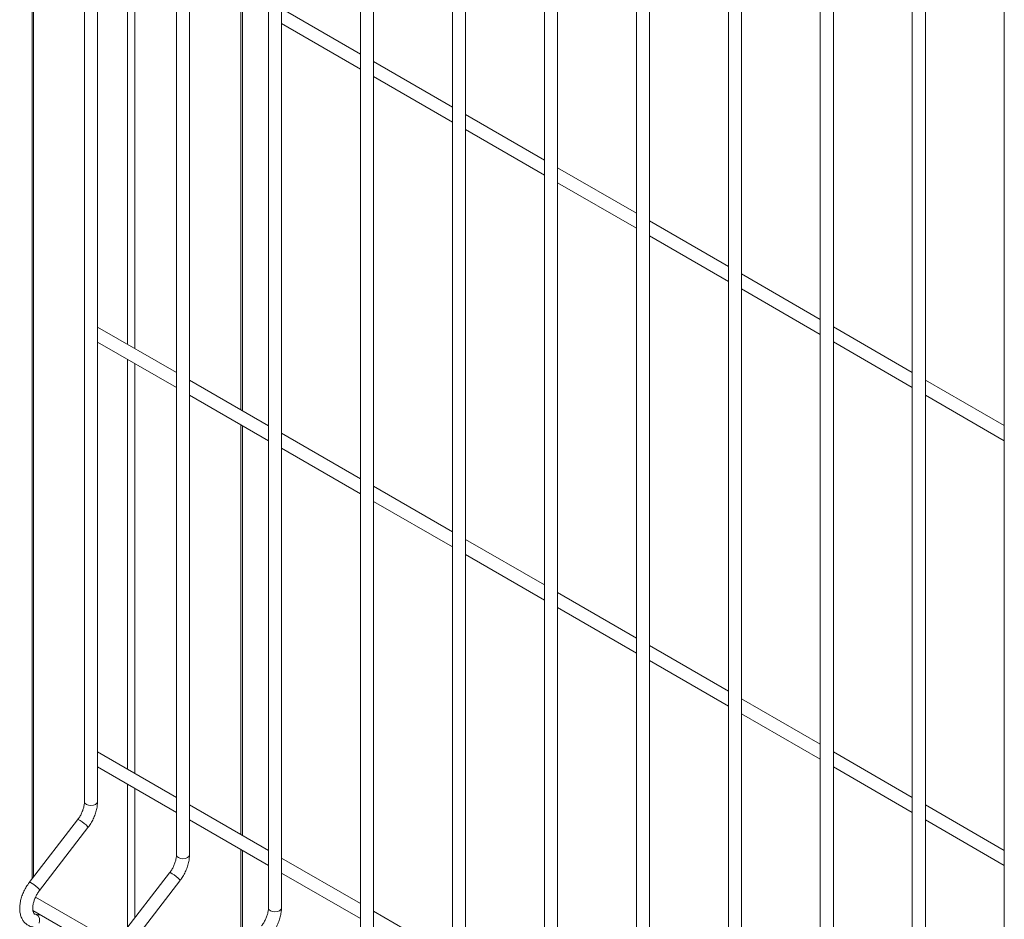
# Model space of a CAD drawing. Units: millimetres. Extents: x -59 to 2097, y -27 to 938.
# Drawn here: x 324 to 349, y 245 to 268 of the extents above; entities that cross this region are included whole.
import ezdxf

# ---------------------------------------------------------------- set-up
doc = ezdxf.new("R2010")
doc.units = ezdxf.units.MM
doc.layers.add('AM_00', color=7, linetype='Continuous', lineweight=15)

msp = doc.modelspace()

# ---------------------------------------------------------------- linework, layer by layer
at = {"color": 8, "linetype": 'Continuous', "lineweight": 0}
for p, q in [((323.945, 246.255), (323.945, 279.647)), ((326.349, 259.905), (326.349, 270.407)), ((326.538, 259.796), (326.538, 270.298)), ((329.253, 258.228), (329.253, 268.731)), ((326.349, 249.017), (326.349, 259.52)), ((326.538, 248.909), (326.538, 259.411)), ((329.253, 247.341), (329.253, 257.843)), ((326.349, 244.955), (326.349, 248.633)), ((326.538, 245.2), (326.538, 248.524)), ((329.253, 244.305), (329.253, 246.956)), ((323.945, 245.337), (323.945, 245.383))]:
    msp.add_line(p, q, dxfattribs=at)
at = {"color": 8, "linetype": 'Continuous', "lineweight": 0, "flags": 128}
for points in [[(325.583, 248.179), (325.57, 248.142), (325.534, 248.111), (325.48, 248.09), (325.416, 248.082), (325.352, 248.09), (325.298, 248.111), (325.262, 248.142), (325.249, 248.179), (325.249, 248.179)], [(325.337, 247.517), (325.338, 247.525), (325.323, 247.55), (325.29, 247.586), (325.245, 247.627), (325.193, 247.666), (325.143, 247.698), (325.103, 247.718), (325.078, 247.723), (325.073, 247.72)], [(327.94, 246.818), (327.927, 246.781), (327.891, 246.75), (327.837, 246.729), (327.773, 246.722), (327.709, 246.729), (327.655, 246.75), (327.619, 246.781), (327.606, 246.818), (327.606, 246.818)], [(327.695, 246.156), (327.695, 246.165), (327.68, 246.19), (327.647, 246.225), (327.602, 246.266), (327.55, 246.305), (327.5, 246.337), (327.46, 246.357), (327.435, 246.362), (327.43, 246.359)], [(324.085, 245.942), (324.052, 245.978), (324.006, 246.018), (323.955, 246.057), (323.905, 246.089), (323.864, 246.109), (323.84, 246.114), (323.835, 246.112)], [(324.085, 245.942), (324.1, 245.917), (324.099, 245.908)], [(324.085, 245.065), (324.1, 245.128), (324.095, 245.192), (324.07, 245.247), (324.03, 245.284), (323.994, 245.298)], [(330.297, 245.457), (330.284, 245.42), (330.248, 245.389), (330.194, 245.368), (330.13, 245.361), (330.066, 245.368), (330.012, 245.389), (329.976, 245.42), (329.963, 245.457), (329.963, 245.457)]]:
    msp.add_lwpolyline(points, dxfattribs=at)
at = {"layer": 'AM_00'}
for p, q in [((327.606, 281.374), (327.606, 246.818)), ((327.94, 246.818), (327.94, 281.182)), ((329.963, 280.014), (329.963, 245.457)), ((330.297, 245.457), (330.297, 279.821)), ((323.906, 279.669), (323.906, 246.204)), ((325.249, 278.894), (325.249, 248.179)), ((325.583, 248.179), (325.583, 278.701)), ((332.32, 278.653), (332.32, 244.097)), ((332.654, 244.097), (332.654, 278.461)), ((334.677, 277.292), (334.677, 242.736)), ((335.011, 242.736), (335.011, 277.1)), ((337.034, 275.932), (337.034, 241.375)), ((337.368, 241.375), (337.368, 275.739)), ((339.391, 274.571), (339.391, 240.015)), ((339.725, 240.015), (339.725, 274.379)), ((341.748, 273.21), (341.748, 238.654)), ((342.082, 238.654), (342.082, 273.018)), ((344.105, 271.85), (344.105, 237.293)), ((344.439, 237.293), (344.439, 271.657)), ((346.462, 270.489), (346.462, 235.932)), ((346.796, 235.932), (346.796, 270.297)), ((348.819, 269.128), (348.819, 234.572)), ((329.3, 258.201), (329.3, 268.704)), ((332.32, 267.345), (330.297, 268.513)), ((330.297, 268.128), (332.32, 266.96)), ((334.677, 265.984), (332.654, 267.152)), ((332.654, 266.768), (334.677, 265.599)), ((337.034, 264.623), (335.011, 265.792)), ((335.011, 265.407), (337.034, 264.239)), ((339.391, 263.263), (337.368, 264.431)), ((337.368, 264.046), (339.391, 262.878)), ((341.748, 261.902), (339.725, 263.07)), ((339.725, 262.685), (341.748, 261.517)), ((344.105, 260.541), (342.082, 261.71)), ((342.082, 261.325), (344.105, 260.157)), ((327.606, 259.179), (325.583, 260.347)), ((346.462, 259.181), (344.439, 260.349)), ((325.583, 259.962), (327.606, 258.794)), ((344.439, 259.964), (346.462, 258.796)), ((329.963, 257.818), (327.94, 258.987)), ((348.819, 257.82), (346.796, 258.988)), ((327.94, 258.602), (329.963, 257.433)), ((346.796, 258.603), (348.819, 257.435)), ((329.3, 247.314), (329.3, 257.816)), ((332.32, 256.458), (330.297, 257.626)), ((330.297, 257.241), (332.32, 256.073)), ((334.677, 255.097), (332.654, 256.265)), ((332.654, 255.88), (334.677, 254.712)), ((337.034, 253.736), (335.011, 254.904)), ((335.011, 254.52), (337.034, 253.351)), ((339.391, 252.376), (337.368, 253.544)), ((337.368, 253.159), (339.391, 251.991)), ((341.748, 251.015), (339.725, 252.183)), ((339.725, 251.798), (341.748, 250.63)), ((344.105, 249.654), (342.082, 250.822)), ((342.082, 250.438), (344.105, 249.269)), ((327.606, 248.292), (325.583, 249.46)), ((346.462, 248.294), (344.439, 249.462)), ((325.583, 249.075), (327.606, 247.907)), ((344.439, 249.077), (346.462, 247.909)), ((329.963, 246.931), (327.94, 248.099)), ((348.819, 246.933), (346.796, 248.101)), ((325.073, 247.72), (323.835, 246.112)), ((324.099, 245.908), (325.337, 247.517)), ((327.94, 247.714), (329.963, 246.546)), ((346.796, 247.716), (348.819, 246.548)), ((329.3, 244.366), (329.3, 246.929)), ((332.32, 245.57), (330.297, 246.739)), ((327.43, 246.359), (326.192, 244.751)), ((330.297, 246.354), (332.32, 245.186)), ((326.456, 244.548), (327.695, 246.156)), ((326.065, 244.544), (323.996, 245.738)), ((323.929, 245.392), (325.958, 244.221)), ((324.126, 245.278), (323.991, 245.298)), ((323.994, 245.298), (323.991, 245.298)), ((334.677, 244.21), (332.654, 245.378))]:
    msp.add_line(p, q, dxfattribs=at)
for points, knots in [([(325.249, 248.179), (325.249, 248.166), (325.248, 248.13), (325.238, 248.062), (325.213, 247.975), (325.176, 247.885), (325.13, 247.798), (325.092, 247.746), (325.073, 247.72)], [0, 0, 0, 0, 0.092835, 0.271577, 0.45304, 0.637068, 0.822702, 1, 1, 1, 1]), ([(325.337, 247.517), (325.351, 247.535), (325.39, 247.588), (325.448, 247.683), (325.504, 247.8), (325.546, 247.92), (325.573, 248.039), (325.582, 248.125), (325.583, 248.17), (325.583, 248.179)], [0, 0, 0, 0, 0.093748, 0.267795, 0.442106, 0.617107, 0.793473, 0.961591, 1, 1, 1, 1]), ([(327.606, 246.818), (327.606, 246.806), (327.605, 246.77), (327.595, 246.702), (327.57, 246.615), (327.533, 246.525), (327.487, 246.437), (327.449, 246.385), (327.43, 246.359)], [0, 0, 0, 0, 0.092834, 0.271575, 0.453039, 0.637068, 0.822702, 1, 1, 1, 1]), ([(327.695, 246.156), (327.708, 246.175), (327.748, 246.227), (327.805, 246.322), (327.861, 246.439), (327.903, 246.56), (327.93, 246.679), (327.939, 246.765), (327.94, 246.81), (327.94, 246.818)], [0, 0, 0, 0, 0.093748, 0.267795, 0.442106, 0.617108, 0.793473, 0.961591, 1, 1, 1, 1]), ([(323.835, 246.112), (323.821, 246.093), (323.782, 246.04), (323.725, 245.946), (323.669, 245.829), (323.626, 245.708), (323.599, 245.587), (323.587, 245.467), (323.593, 245.351), (323.618, 245.248), (323.658, 245.16), (323.712, 245.085), (323.781, 245.026), (323.861, 244.985), (323.917, 244.973), (323.943, 244.968)], [0, 0, 0, 0, 0.044797, 0.127964, 0.211257, 0.294878, 0.379155, 0.464403, 0.550752, 0.637419, 0.711852, 0.783231, 0.860101, 0.933845, 1, 1, 1, 1]), ([(323.991, 245.298), (323.987, 245.299), (323.975, 245.301), (323.966, 245.307), (323.951, 245.322), (323.935, 245.354), (323.924, 245.405), (323.922, 245.473), (323.932, 245.551), (323.954, 245.638), (323.989, 245.728), (324.034, 245.815), (324.073, 245.874), (324.096, 245.904), (324.099, 245.908)], [0, 0, 0, 0, 0.046686, 0.162073, 0.255662, 0.342384, 0.434819, 0.524665, 0.61492, 0.706578, 0.799606, 0.893542, 0.982845, 1, 1, 1, 1]), ([(329.963, 245.457), (329.963, 245.445), (329.962, 245.409), (329.952, 245.341), (329.927, 245.254), (329.89, 245.164), (329.844, 245.077), (329.806, 245.024), (329.787, 244.999)], [0, 0, 0, 0, 0.092835, 0.271577, 0.45304, 0.637068, 0.822702, 1, 1, 1, 1]), ([(330.052, 244.795), (330.065, 244.814), (330.105, 244.867), (330.162, 244.961), (330.218, 245.078), (330.26, 245.199), (330.287, 245.318), (330.296, 245.404), (330.297, 245.449), (330.297, 245.457)], [0, 0, 0, 0, 0.093748, 0.267795, 0.442106, 0.617107, 0.793473, 0.961591, 1, 1, 1, 1])]:
    msp.add_open_spline(points, degree=3, knots=knots, dxfattribs=at)

doc.saveas('drawing.dxf')
